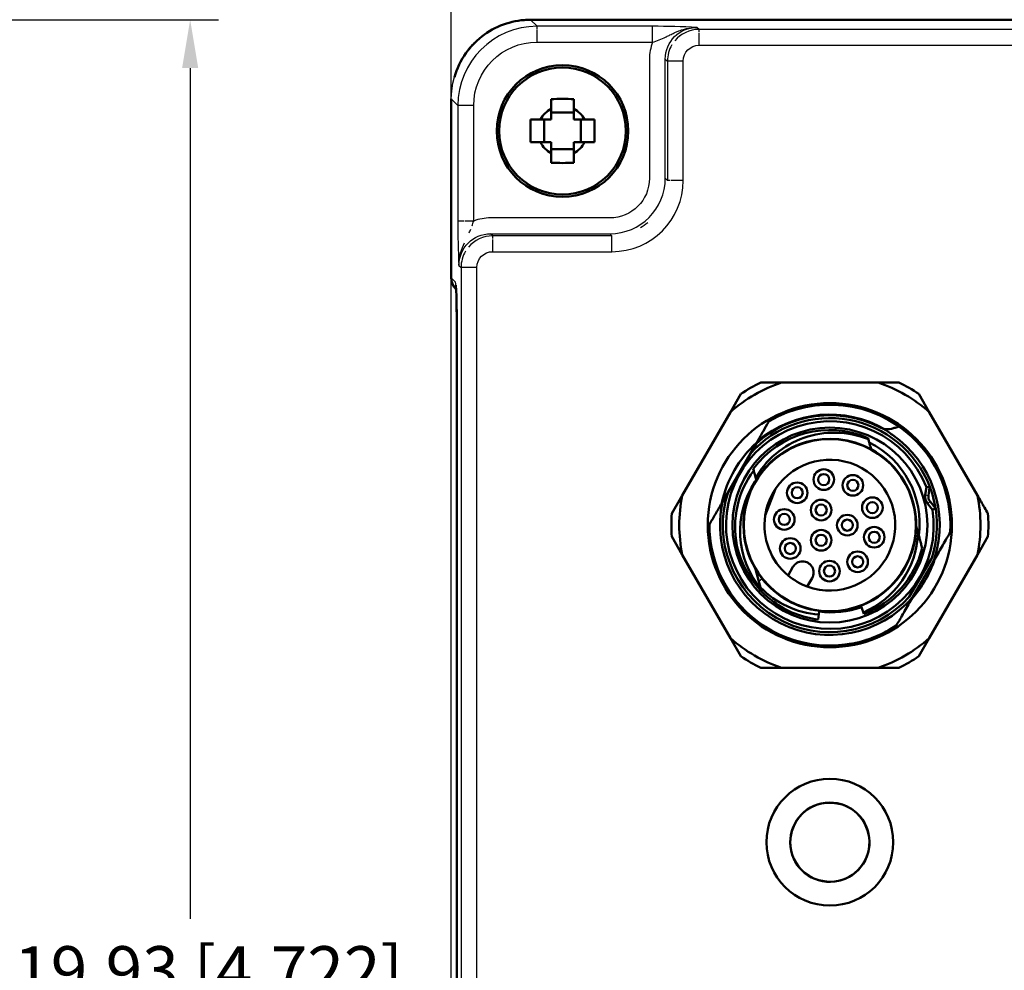
# Model space of a CAD drawing. Units: inches. Extents: x 0 to 17, y 0 to 11.
# Drawn here: x 10.7 to 13.1, y 6.2 to 8.5 of the extents above; entities that cross this region are included whole.
import ezdxf

# ---------------------------------------------------------------- set-up
doc = ezdxf.new("R2010")
doc.units = ezdxf.units.IN
doc.header["$LTSCALE"] = 0.75
doc.header["$MEASUREMENT"] = 0
for name, color, linetype, lineweight in [('FD_Dimensions', 7, 'Continuous', 25), ('Visible', 7, 'Continuous', 50), ('Visible Narrow', 7, 'Continuous', 25)]:
    doc.layers.add(name, color=color, linetype=linetype, lineweight=lineweight)
doc.styles.get("Standard").update_dxf_attribs({"font": 'pala.ttf'})
doc.dimstyles.new('Dim-Standard', dxfattribs={"dimtxt": 0.12, "dimasz": 0.12, "dimexe": 0.07, "dimexo": 0.07, "dimgap": 0.05, "dimtad": 0, "dimtih": 1, "dimtoh": 1, "dimlfac": 25.4, "dimzin": 12, "dimdsep": 46, "dimtxsty": 'Standard', "dimcen": 0, "dimazin": 3, "dimtp": 0.01, "dimtm": 0.01, "dimtfac": 1, "dimtofl": 0, "dimtmove": 0, "dimatfit": 3, "dimfxl": 1, "dimtolj": 1, "dimtzin": 12, "dimarcsym": 1})

# ---------------------------------------------------------------- blocks, each defined once
blk = doc.blocks.new('*D17')
at = {"layer": 'Defpoints', "color": 0, "transparency": 16777216}
for p in [(14.757305, 9.21913), (14.757305, 4.514238), (11.727232, 4.442143)]:
    blk.add_point(p, dxfattribs=at)
at = {"layer": 'FD_Dimensions', "color": 0, "lineweight": -2, "transparency": 16777216}
for p, q in [((11.727232, 4.512143), (11.727232, 9.28913)), ((14.757305, 4.584238), (14.757305, 9.28913)), ((11.847232, 9.21913), (12.780384, 9.21913)), ((14.637305, 9.21913), (13.704154, 9.21913))]:
    blk.add_line(p, q, dxfattribs=at)
at = {"layer": 'FD_Dimensions', "color": 0, "transparency": 16777216}
for points in [[(11.847232, 9.23913), (11.847232, 9.19913), (11.727232, 9.21913)], [(14.637305, 9.23913), (14.637305, 9.19913), (14.757305, 9.21913)]]:
    blk.add_solid(points, dxfattribs=at)
at = {"layer": 'FD_Dimensions', "color": 0, "transparency": 16777216, "insert": (13.242269, 9.21913), "char_height": 0.12, "attachment_point": 5}
blk.add_mtext('\\A1;76.96 [3.03]', dxfattribs=at)
blk = doc.blocks.new('*D20')
at = {"layer": 'Defpoints', "color": 0, "transparency": 16777216}
for p in [(9.187399, 8.522558), (11.078632, 8.522558), (9.1874, 3.800994)]:
    blk.add_point(p, dxfattribs=at)
at = {"layer": 'FD_Dimensions', "color": 0, "lineweight": -2, "transparency": 16777216}
for p, q in [((9.257399, 8.522558), (11.148632, 8.522558)), ((11.078632, 8.402558), (11.078632, 6.289772)), ((11.078632, 3.920994), (11.078632, 6.03378)), ((9.2574, 3.800994), (11.148632, 3.800994))]:
    blk.add_line(p, q, dxfattribs=at)
at = {"layer": 'FD_Dimensions', "color": 0, "transparency": 16777216}
for points in [[(11.058632, 8.402558), (11.098632, 8.402558), (11.078632, 8.522558)], [(11.058632, 3.920994), (11.098632, 3.920994), (11.078632, 3.800994)]]:
    blk.add_solid(points, dxfattribs=at)
at = {"layer": 'FD_Dimensions', "color": 0, "transparency": 16777216, "insert": (11.078632, 6.161776), "char_height": 0.12, "attachment_point": 5}
blk.add_mtext('\\A1;119.93 [4.722]', dxfattribs=at)

msp = doc.modelspace()

# ---------------------------------------------------------------- linework, layer by layer
at = {"layer": 'Visible', "extrusion": (0, 1, 0)}
for p, q in [((11.92396, 8.52258), (14.20986, 8.52258)), ((11.92396, 8.52258), (14.20986, 8.52258)), ((11.72721, 7.88141), (11.72721, 8.32583)), ((11.72721, 7.88141), (11.72721, 8.32583)), ((11.97515, 8.32558), (11.97515, 8.30122)), ((12.03158, 8.30122), (12.03158, 8.32558)), ((11.97515, 8.30122), (11.97515, 8.27464)), ((11.97515, 8.29196), (12.03158, 8.29196)), ((12.03158, 8.27464), (12.03158, 8.30122)), ((11.94857, 8.27464), (11.92421, 8.27464)), ((11.97515, 8.27464), (11.94857, 8.27464)), ((11.95783, 8.27464), (11.95783, 8.21821)), ((12.05816, 8.27464), (12.03158, 8.27464)), ((12.04891, 8.21821), (12.04891, 8.27464)), ((12.08253, 8.27464), (12.05816, 8.27464)), ((11.92421, 8.21821), (11.94857, 8.21821)), ((11.94857, 8.21821), (11.97515, 8.21821)), ((11.97515, 8.21821), (11.97515, 8.19163)), ((12.03158, 8.21821), (12.05816, 8.21821)), ((12.03158, 8.19163), (12.03158, 8.21821)), ((12.05816, 8.21821), (12.08253, 8.21821)), ((11.97515, 8.20088), (12.03158, 8.20088)), ((11.97515, 8.19163), (11.97515, 8.16726)), ((12.03158, 8.16726), (12.03158, 8.19163)), ((12.2543, 8.09485), (12.25435, 8.09485)), ((12.15363, 7.99511), (12.15385, 7.99532)), ((11.73874, 7.85357), (11.73934, 7.85297)), ((11.73874, 7.85357), (11.73934, 7.85297)), ((11.74068, 7.75658), (11.74068, 4.56697)), ((11.74068, 7.75658), (11.74068, 4.56697)), ((12.49576, 7.62179), (12.54763, 7.62179)), ((12.54763, 7.62179), (12.78711, 7.62179)), ((12.78711, 7.62179), (12.83898, 7.62179)), ((12.42038, 7.54832), (12.44632, 7.59324)), ((12.88843, 7.59324), (12.91436, 7.54832)), ((12.30064, 7.34093), (12.42038, 7.54832)), ((12.91436, 7.54832), (13.0341, 7.34093)), ((12.76225, 7.48379), (12.76523, 7.47268)), ((12.4702, 7.44563), (12.48394, 7.46942)), ((12.48394, 7.46942), (12.48834, 7.47705)), ((12.41449, 7.34913), (12.4702, 7.44563)), ((12.47815, 7.40323), (12.47704, 7.40736)), ((12.90441, 7.34235), (12.90733, 7.36189)), ((12.9122, 7.34119), (12.91512, 7.36072)), ((12.27471, 7.296), (12.30064, 7.34093)), ((12.40075, 7.32533), (12.41449, 7.34913)), ((12.5067, 7.29106), (12.53217, 7.35743)), ((12.9224, 7.30566), (12.9101, 7.32112)), ((12.92856, 7.31056), (12.91626, 7.32602)), ((12.30064, 7.19399), (12.27471, 7.23891)), ((13.06004, 7.23891), (13.0341, 7.19399)), ((12.42038, 6.9866), (12.30064, 7.19399)), ((13.0341, 7.19399), (12.91436, 6.9866)), ((12.92026, 7.18579), (12.86455, 7.08929)), ((12.92552, 7.17915), (12.87292, 7.08805)), ((12.49576, 7.10931), (12.48263, 7.15833)), ((12.56348, 7.14263), (12.57559, 7.16361)), ((12.61122, 7.11507), (12.62332, 7.13605)), ((12.74553, 7.06384), (12.74427, 7.06714)), ((12.63858, 7.033), (12.64103, 7.05291)), ((12.64122, 7.05449), (12.64103, 7.05291)), ((12.75203, 7.04693), (12.74553, 7.06384)), ((12.44632, 6.94167), (12.42038, 6.9866)), ((12.91436, 6.9866), (12.88843, 6.94167)), ((12.54763, 6.91313), (12.49576, 6.91313)), ((12.78711, 6.91313), (12.54763, 6.91313)), ((12.83898, 6.91313), (12.78711, 6.91313))]:
    msp.add_line(p, q, dxfattribs=at)
at = {"layer": 'Visible', "extrusion": (2.968e-13, 0, -1)}
for centre, radius in [((-12.00337, 8.24642), 0.16339), ((-12.66737, 7.26746), 0.30315), ((-12.66737, 7.26746), 0.24213), ((-12.66737, 7.26746), 0.21358)]:
    msp.add_circle(centre, radius, dxfattribs=at)
at = {"layer": 'Visible'}
for centre, radius in [((12.00337, 8.24642), 0.15753), ((12.65222, 7.38062), 0.02559), ((12.65222, 7.38062), 0.01378), ((12.72446, 7.36633), 0.02559), ((12.58629, 7.34784), 0.02559), ((12.58629, 7.34784), 0.01378), ((12.72446, 7.36633), 0.01378), ((12.77295, 7.31092), 0.02559), ((12.64572, 7.30496), 0.02559), ((12.64572, 7.30496), 0.01378), ((12.77295, 7.31092), 0.01378), ((12.55408, 7.28162), 0.02559), ((12.55408, 7.28162), 0.01378), ((12.71068, 7.26746), 0.02559), ((12.71068, 7.26746), 0.01378), ((12.77753, 7.23743), 0.02559), ((12.64572, 7.22995), 0.02559), ((12.64572, 7.22995), 0.01378), ((12.77753, 7.23743), 0.01378), ((12.569, 7.20951), 0.02559), ((12.569, 7.20951), 0.01378), ((12.73628, 7.17643), 0.02559), ((12.73628, 7.17643), 0.01378), ((12.66638, 7.15329), 0.02559), ((12.66638, 7.15329), 0.01378), ((12.66737, 6.48006), 0.15748)]:
    msp.add_circle(centre, radius, dxfattribs=at)
for centre, radius, start, end in [((11.92411, 8.32553), 0.19705, 90.04281, 125.56721), ((11.92411, 8.32553), 0.19705, 90.04281, 125.56721), ((11.92394, 8.32584), 0.1967, 125.4143, 163.98755), ((11.92394, 8.32584), 0.1967, 125.4143, 163.98755), ((11.92082, 8.32863), 0.19254, 134.92861, 144.55093), ((11.92082, 8.32863), 0.19254, 134.92861, 144.55093), ((12.86632, 8.24642), 0.94253, 178.28456, 181.71544), ((11.14042, 8.24642), 0.94253, 358.28456, 1.71544), ((12.00337, 9.10937), 0.94253, 268.28456, 271.71544), ((9.82406, 7.77639), 1.91669, 359.40769, 2.61145), ((9.82406, 7.77639), 1.91669, 359.40769, 2.61145), ((8.14267, 7.76041), 3.59802, 359.93906, 1.08353), ((12.66738, 7.26744), 0.29922, 47.0491, 120.27656), ((12.66737, 7.26746), 0.27283, 62.7577, 132.24721), ((12.66737, 7.26746), 0.25787, 21.48073, 8.51927), ((12.6674, 7.26747), 0.29918, 356.52298, 54.83332), ((12.66737, 7.26746), 0.23622, 66.31781, 143.68219), ((12.81029, 7.54503), 0.03937, 255.14893, 284.68083), ((12.66738, 7.26746), 0.27283, 342.36893, 55.29073), ((12.66737, 7.26745), 0.21457, 61.52288, 149.9991), ((12.66539, 7.27116), 0.22487, 352.44295, 63.64349), ((12.66737, 7.26746), 0.21457, 359.4299, 61.52221), ((12.66737, 7.26746), 0.1624, 249.7702, 146.35826), ((12.66651, 7.26347), 0.23455, 143.42665, 191.41008), ((12.66817, 7.25198), 0.22359, 146.66284, 219.60857), ((12.66737, 7.26746), 0.21457, 150.00585, 210.5701), ((12.66002, 7.2719), 0.20598, 148.46194, 150.04734), ((12.90733, 7.36189), 0.00787, 351.5, 21.48073), ((12.66737, 7.26746), 0.37402, 168.67172, 191.32828), ((12.66737, 7.26746), 0.1624, 146.35826, 171.64174), ((12.66737, 7.26746), 0.37402, 348.67172, 11.32828), ((12.66737, 7.26746), 0.27283, 167.75279, 318.88463), ((12.66737, 7.26746), 0.1624, 171.64174, 230.2298), ((12.66737, 7.26746), 0.29921, 179.72348, 280.3914), ((12.66737, 7.26746), 0.29921, 179.72306, 303.47563), ((12.66737, 7.26746), 0.21457, 291, 359.42989), ((12.66091, 7.2581), 0.22591, 293.37992, 357.42796), ((12.66736, 7.26744), 0.2362, 192.31213, 233.68459), ((12.66737, 7.26746), 0.23622, 291, 346.04498), ((12.59946, 7.14983), 0.02756, 330, 150), ((12.66737, 7.26746), 0.1624, 230.2298, 249.7702), ((12.66737, 7.26746), 0.21457, 218.39995, 263.0001), ((12.65725, 7.27202), 0.22737, 224.39505, 265.67126), ((12.66737, 7.26746), 0.23622, 233.68441, 263), ((12.66737, 7.26746), 0.21457, 263, 291), ((12.67132, 7.26827), 0.21748, 261.99344, 289.95221), ((12.66739, 7.26752), 0.29926, 287.57861, 299.34571)]:
    msp.add_arc(centre, radius, start, end, dxfattribs=at)
at = {"layer": 'Visible', "extrusion": (2.968e-13, 0, -1)}
for centre, radius, start, end in [((-12.00337, 7.38347), 0.94253, 88.28456, 91.71544), ((-12.00337, 8.24642), 0.06163, 27.24503, 62.75497), ((-12.00337, 8.24642), 0.06163, 117.24503, 152.75497), ((-12.00337, 8.24642), 0.06163, 297.24503, 332.75497), ((-12.00337, 8.24642), 0.06163, 207.24503, 242.75497), ((-11.76658, 7.88141), 0.03937, 315, 0), ((-11.76658, 7.88141), 0.03937, 315, 360), ((-8.14267, 7.76041), 3.59802, 178.91646, 180.06094), ((-12.66737, 7.26746), 0.37402, 48.67172, 71.32828), ((-12.66737, 7.26746), 0.3937, 55.84193, 64.15807), ((-12.66737, 7.26746), 0.37402, 108.67172, 131.32828), ((-12.66737, 7.26746), 0.3937, 115.84193, 124.15807), ((-12.66737, 7.26746), 0.26575, 42.10149, 158.51927), ((-12.81029, 7.54503), 0.03937, 284.85107, 297.2423), ((-12.65768, 7.27194), 0.27487, 121.2293, 126.90197), ((-12.66737, 7.26746), 0.27362, 11.73924, 48.26076), ((-12.66737, 7.26746), 0.26575, 158.51927, 171.48073), ((-12.66737, 7.26746), 0.26575, 222.10149, 17.89851), ((-12.93167, 7.33828), 0.02756, 321.50001, 8.5), ((-12.93167, 7.33828), 0.01969, 321.50001, 8.5), ((-12.66737, 7.26746), 0.3937, 355.84193, 4.15807), ((-12.66737, 7.26746), 0.26575, 171.48073, 197.89851), ((-12.9224, 7.30566), 0.00787, 141.5, 156.37887), ((-12.66737, 7.26746), 0.3937, 175.84193, 184.15807), ((-12.66737, 7.26746), 0.27362, 198.07454, 221.92546), ((-12.66737, 7.26746), 0.37402, 288.67172, 311.32828), ((-12.66737, 7.26746), 0.37402, 228.67172, 251.32828), ((-12.66737, 7.26746), 0.3937, 295.84193, 304.15807), ((-12.66737, 7.26746), 0.3937, 235.84193, 244.15807), ((-12.66737, 6.48006), 0.0985, 359.11201, 179.11201), ((-12.66737, 6.48006), 0.0985, 179.11201, 359.11201)]:
    msp.add_arc(centre, radius, start, end, dxfattribs=at)
msp.add_ellipse((25.28302, 17.13645), major_axis=(12.62663, 9.87991), ratio=0.0453408, start_param=2.9656924, end_param=2.9684316, dxfattribs=at)
at = {"layer": 'Visible'}
for centre, major_axis, ratio, start_param, end_param in [((12.92371, 7.30602), (-0.00192, 0.0069), 0.909136, 4.5769758, 4.8668043), ((12.73215, 7.24609), (0.07403, 0.22439), 0.8660187, 4.6997527, 4.7250251)]:
    msp.add_ellipse(centre, major_axis=major_axis, ratio=ratio, start_param=start_param, end_param=end_param, dxfattribs=at)
for points in [[(11.908, 8.52191, 0), (11.91332, 8.52235, 0), (11.91865, 8.52258, 0), (11.92396, 8.52258, 0)], [(11.908, 8.52191, 0), (11.91332, 8.52235, 0), (11.91865, 8.52258, 0), (11.92396, 8.52258, 0)], [(12.47704, 7.40736, 0), (12.47704, 7.40736, 0), (12.47704, 7.40736, 0), (12.47704, 7.40736, 0)], [(13.0341, 7.34093, 0), (13.03698, 7.33595, 0), (13.04273, 7.32598, 0), (13.05136, 7.31103, 0), (13.05714, 7.30102, 0), (13.06004, 7.296, 0)], [(12.88193, 7.26532, 0), (12.88406, 7.25738, 0), (12.88618, 7.24947, 0), (12.88828, 7.2416, 0)], [(12.88829, 7.24159, 0), (12.88918, 7.23826, 0), (12.89098, 7.23152, 0), (12.89376, 7.22115, 0), (12.89566, 7.21407, 0), (12.89662, 7.21049, 0)], [(12.48263, 7.15833, 0), (12.4876, 7.14992, 0), (12.49314, 7.14185, 0), (12.49922, 7.13418, 0)], [(12.6897, 7.05405, 0), (12.68973, 7.05406, 0), (12.68977, 7.05406, 0), (12.6898, 7.05407, 0)]]:
    msp.add_open_spline(points, degree=3, dxfattribs=at)
for points, knots in [([(11.73938, 7.85186, 0), (11.73937, 7.85214, 0), (11.73936, 7.85241, 0), (11.73934, 7.85278, 0), (11.73934, 7.85288, 0), (11.73934, 7.85297, 0)], [0.2679436835, 0.2679436835, 0.2679436835, 0.2679436835, 0.2712775292, 0.2712775292, 0.2724660429, 0.2724660429, 0.2724660429, 0.2724660429]), ([(11.73938, 7.85186, 0), (11.73937, 7.85214, 0), (11.73936, 7.85241, 0), (11.73934, 7.85278, 0), (11.73934, 7.85288, 0), (11.73934, 7.85297, 0)], [0.2679436842, 0.2679436842, 0.2679436842, 0.2679436842, 0.2712775292, 0.2712775292, 0.2724660429, 0.2724660429, 0.2724660429, 0.2724660429]), ([(12.48834, 7.47705, 0), (12.493, 7.48512, 0), (12.49761, 7.49311, 0), (12.50651, 7.50853, 0), (12.51082, 7.51599, 0), (12.51556, 7.5242, 0), (12.51604, 7.52502, 0), (12.51652, 7.52585, 0)], [-0.15301015, -0.15301015, -0.15301015, -0.15301015, -0.0787376, -0.0787376, -0.00793103, -0.00793103, 0, 0, 0, 0]), ([(12.83971, 7.51204, 0), (12.83641, 7.51118, 0), (12.8331, 7.51031, 0), (12.82662, 7.50861, 0), (12.82344, 7.50778, 0), (12.82026, 7.50695, 0)], [0.000001526, 0.000001526, 0.000001526, 0.000001526, 0.031158806, 0.031158806, 0.060872774, 0.060872774, 0.060872774, 0.060872774]), ([(12.76302, 7.48092, 0), (12.73749, 7.49095, 0), (12.71015, 7.49648, 0), (12.65564, 7.49753, 0), (12.62854, 7.49324, 0), (12.57766, 7.47546, 0), (12.55407, 7.46209, 0), (12.51047, 7.42578, 0), (12.49424, 7.40433, 0), (12.4831, 7.38476, 0)], [-0.63504121, -0.63504121, -0.63504121, -0.63504121, -0.47850838, -0.47850838, -0.3247434, -0.3247434, -0.1716069, -0.1716069, -0.00000007, -0.00000007, -0.00000007, -0.00000007]), ([(12.76523, 7.47268, 0), (12.76552, 7.47159, 0), (12.76581, 7.4705, 0), (12.76729, 7.46498, 0), (12.76849, 7.46052, 0), (12.76968, 7.45606, 0)], [0.032146012, 0.032146012, 0.032146012, 0.032146012, 0.041579828, 0.041579828, 0.079998316, 0.079998316, 0.079998316, 0.079998316]), ([(12.48447, 7.37964, 0), (12.48327, 7.38411, 0), (12.48208, 7.38857, 0), (12.47997, 7.39642, 0), (12.47906, 7.39983, 0), (12.47815, 7.40323, 0)], [0.000009912, 0.000009912, 0.000009912, 0.000009912, 0.03794428, 0.03794428, 0.067121088, 0.067121088, 0.067121088, 0.067121088]), ([(12.36817, 7.2689, 0), (12.36882, 7.27004, 0), (12.36947, 7.27116, 0), (12.37496, 7.28068, 0), (12.37987, 7.28917, 0), (12.39007, 7.30684, 0), (12.39538, 7.31604, 0), (12.40075, 7.32533, 0)], [-0.17346552, -0.17346552, -0.17346552, -0.17346552, -0.16283457, -0.16283457, -0.08382434, -0.08382434, 0, 0, 0, 0]), ([(12.96603, 7.24932, 0), (12.96251, 7.24322, 0), (12.95902, 7.23719, 0), (12.95559, 7.23124, 0), (12.95216, 7.2253, 0), (12.94877, 7.21944, 0), (12.94542, 7.21362, 0), (12.94206, 7.20781, 0), (12.93873, 7.20204, 0), (12.93542, 7.1963, 0), (12.9321, 7.19056, 0), (12.9288, 7.18484, 0), (12.92552, 7.17915, 0)], [0.00000596, 0.00000596, 0.00000596, 0.00000596, 0.25, 0.25, 0.25, 0.5, 0.5, 0.5, 0.75, 0.75, 0.75, 1, 1, 1, 1]), ([(12.49732, 7.10351, 0), (12.49706, 7.10447, 0), (12.4968, 7.10544, 0), (12.49628, 7.10737, 0), (12.49602, 7.10834, 0), (12.49576, 7.10931, 0)], [0.000025999, 0.000025999, 0.000025999, 0.000025999, 0.007989851, 0.007989851, 0.015933956, 0.015933956, 0.015933956, 0.015933956]), ([(12.87292, 7.08805, 0), (12.8662, 7.0764, 0), (12.85955, 7.06489, 0), (12.84717, 7.04345, 0), (12.84141, 7.03346, 0), (12.83462, 7.02171, 0), (12.83351, 7.01979, 0), (12.83241, 7.01788, 0)], [-0.2152354, -0.2152354, -0.2152354, -0.2152354, -0.11089331, -0.11089331, -0.01810618, -0.01810618, -0.00000074, -0.00000074, -0.00000074, -0.00000074]), ([(12.56888, 6.48151, 0), (12.56943, 6.51677, 0), (12.59052, 6.55097, 0), (12.62177, 6.56729, 0), (12.65287, 6.58354, 0), (12.69275, 6.58142, 0), (12.72196, 6.56197, 0), (12.75166, 6.5422, 0), (12.76902, 6.50532, 0), (12.76535, 6.46984, 0), (12.76172, 6.43479, 0), (12.73776, 6.4026, 0), (12.70523, 6.38905, 0), (12.67238, 6.37537, 0), (12.63217, 6.38134, 0), (12.60471, 6.40398, 0), (12.58199, 6.42272, 0), (12.56843, 6.45207, 0), (12.56888, 6.48151, 0)], [0, 0, 0, 0, 1.0739805, 1.0739805, 1.0739805, 2.1427171, 2.1427171, 2.1427171, 3.2292832, 3.2292832, 3.2292832, 4.3023364, 4.3023364, 4.3023364, 5.3863709, 5.3863709, 5.3863709, 6.2831853, 6.2831853, 6.2831853, 6.2831853])]:
    msp.add_open_spline(points, degree=3, knots=knots, dxfattribs=at)
at = {"layer": 'Visible Narrow', "extrusion": (0, 1, 0)}
for p, q in [((11.92396, 8.52258), (11.92396, 8.52256)), ((11.92396, 8.52258), (11.92396, 8.52256)), ((11.92396, 8.52256), (14.20986, 8.52256)), ((11.94019, 8.50633), (11.92396, 8.52256)), ((11.92396, 8.52256), (14.20986, 8.52256)), ((11.94019, 8.50633), (11.92396, 8.52256)), ((11.92396, 8.50565), (11.92396, 8.50566)), ((11.92396, 8.50565), (11.92396, 8.50566)), ((12.227, 8.50633), (11.94019, 8.50633)), ((11.94019, 8.49944), (11.94019, 8.50633)), ((12.227, 8.50633), (11.94019, 8.50633)), ((11.94019, 8.49944), (11.94019, 8.50633)), ((11.94019, 8.46699), (11.94019, 8.49744)), ((11.94019, 8.46699), (11.94019, 8.49744)), ((12.227, 8.46699), (12.227, 8.50633)), ((12.227, 8.46699), (12.227, 8.50633)), ((12.34251, 8.4985), (12.33732, 8.50368)), ((12.34251, 8.4985), (12.33732, 8.50368)), ((12.34251, 8.49165), (12.34251, 8.4985)), ((13.9162, 8.4985), (12.34251, 8.4985)), ((12.34251, 8.49165), (12.34251, 8.4985)), ((13.9162, 8.4985), (12.34251, 8.4985)), ((12.34251, 8.45915), (12.34251, 8.48955)), ((12.34251, 8.45915), (12.34251, 8.48955)), ((11.94019, 8.46699), (12.22711, 8.46699)), ((11.94019, 8.46699), (12.22711, 8.46699)), ((12.227, 8.46696), (12.227, 8.46698)), ((12.227, 8.46696), (12.227, 8.46698)), ((12.26685, 8.48321), (12.26692, 8.48321)), ((12.26685, 8.48321), (12.26692, 8.48321)), ((12.29593, 8.48321), (12.29613, 8.48321)), ((12.29593, 8.48321), (12.29613, 8.48321)), ((12.267, 8.44179), (12.26696, 8.44179)), ((12.267, 8.44179), (12.26696, 8.44179)), ((12.34251, 8.45915), (13.9162, 8.45915)), ((12.34251, 8.45915), (13.9162, 8.45915)), ((12.21929, 8.42499), (12.21929, 8.12887)), ((12.21929, 8.42499), (12.21929, 8.12887)), ((12.25863, 8.42499), (12.26381, 8.41981)), ((12.25863, 8.12887), (12.25863, 8.42499)), ((12.25863, 8.42499), (12.26381, 8.41981)), ((12.25863, 8.12887), (12.25863, 8.42499)), ((12.30316, 8.41981), (12.26381, 8.41981)), ((12.26381, 8.41981), (12.26381, 8.12369)), ((12.30316, 8.41981), (12.26381, 8.41981)), ((12.26381, 8.41981), (12.26381, 8.12369)), ((12.26385, 8.42211), (12.26385, 8.42211)), ((12.26385, 8.42211), (12.26385, 8.42211)), ((12.30316, 8.12369), (12.30316, 8.41981)), ((12.30316, 8.12369), (12.30316, 8.41981)), ((11.72721, 8.32583), (11.72723, 8.32583)), ((11.72721, 8.32583), (11.72723, 8.32583)), ((11.72723, 7.88141), (11.72723, 8.32583)), ((11.72723, 8.32583), (11.74346, 8.3096)), ((11.72723, 7.88141), (11.72723, 8.32583)), ((11.72723, 8.32583), (11.74346, 8.3096)), ((11.74415, 8.32583), (11.74413, 8.32583)), ((11.74415, 8.32583), (11.74413, 8.32583)), ((11.74346, 8.3096), (11.74346, 8.02279)), ((11.7828, 8.3096), (11.74346, 8.3096)), ((11.74346, 8.3096), (11.74346, 8.02279)), ((11.7828, 8.3096), (11.74346, 8.3096)), ((11.7828, 8.02279), (11.7828, 8.3096)), ((11.7828, 8.02279), (11.7828, 8.3096)), ((12.26381, 8.12369), (12.25863, 8.12887)), ((12.26381, 8.12369), (12.25863, 8.12887)), ((12.27059, 8.12369), (12.26381, 8.12369)), ((12.27059, 8.12369), (12.26381, 8.12369)), ((12.30316, 8.12369), (12.27282, 8.12369)), ((12.30316, 8.12369), (12.27282, 8.12369)), ((12.25297, 8.09005), (12.25302, 8.09)), ((12.25297, 8.09005), (12.25302, 8.09)), ((11.75883, 8.02279), (11.74346, 8.02279)), ((11.75883, 8.02279), (11.74346, 8.02279)), ((11.7828, 8.02279), (11.76177, 8.02279)), ((11.7828, 8.02279), (11.76177, 8.02279)), ((12.12092, 8.0305), (11.8248, 8.0305)), ((12.12092, 8.0305), (11.8248, 8.0305)), ((12.15963, 7.99692), (12.15979, 7.99677)), ((12.15963, 7.99692), (12.15979, 7.99677)), ((11.82998, 7.98597), (11.8248, 7.99116)), ((11.8248, 7.99116), (12.12092, 7.99116)), ((11.82998, 7.98597), (11.8248, 7.99116)), ((11.8248, 7.99116), (12.12092, 7.99116)), ((11.82851, 7.98596), (11.82851, 7.98596)), ((11.82851, 7.98596), (11.82851, 7.98596)), ((11.82998, 7.97913), (11.82998, 7.98597)), ((12.1261, 7.98597), (11.82998, 7.98597)), ((11.82998, 7.97913), (11.82998, 7.98597)), ((12.1261, 7.98597), (11.82998, 7.98597)), ((11.82998, 7.94663), (11.82998, 7.97703)), ((11.82998, 7.94663), (11.82998, 7.97703)), ((12.12092, 7.99116), (12.1261, 7.98597)), ((12.12092, 7.99116), (12.1261, 7.98597)), ((12.1261, 7.94663), (12.1261, 7.98597)), ((12.1261, 7.94663), (12.1261, 7.98597)), ((11.82998, 7.94663), (12.1261, 7.94663)), ((11.82998, 7.94663), (12.1261, 7.94663)), ((11.74611, 7.91247), (11.75129, 7.90728)), ((11.74611, 7.91247), (11.75129, 7.90728)), ((11.79064, 7.90728), (11.75129, 7.90728)), ((11.75129, 7.90728), (11.75129, 4.41627)), ((11.79064, 7.90728), (11.75129, 7.90728)), ((11.75129, 7.90728), (11.75129, 4.41627)), ((11.79064, 4.41627), (11.79064, 7.90728)), ((11.79064, 4.41627), (11.79064, 7.90728)), ((11.72723, 7.88141), (11.72721, 7.88141)), ((11.72723, 7.88141), (11.72721, 7.88141)), ((11.73796, 7.87068), (11.72723, 7.88141)), ((11.73796, 7.87068), (11.72723, 7.88141)), ((11.74071, 7.75658), (11.74068, 7.75658)), ((11.74071, 7.75658), (11.74068, 7.75658)), ((11.74071, 4.56697), (11.74071, 7.75658)), ((11.74071, 4.56697), (11.74071, 7.75658)), ((12.90733, 7.36189), (12.91512, 7.36072)), ((12.90441, 7.34235), (12.9122, 7.34119)), ((12.9101, 7.32112), (12.91626, 7.32602)), ((12.48225, 7.12073), (12.48225, 7.12073)), ((12.49922, 7.13418), (12.49087, 7.12756))]:
    msp.add_line(p, q, dxfattribs=at)
at = {"layer": 'Visible Narrow'}
for centre, radius, start, end in [((12.23241, 6.43145), 2.07488, 87.10175, 90.14936), ((12.23241, 6.43145), 2.07488, 87.10175, 90.14936), ((12.34256, 8.41976), 0.07874, 90.03489, 139.99009), ((12.34256, 8.41976), 0.07874, 90.03489, 139.99009), ((12.34256, 8.41976), 0.07874, 148.91099, 179.96511), ((12.34256, 8.41976), 0.07874, 148.91099, 179.96511), ((13.8257, 8.01757), 2.08224, 179.85658, 182.89341), ((13.8257, 8.01757), 2.08224, 179.85658, 182.89341), ((11.83003, 7.90724), 0.07874, 90.03489, 139.99009), ((11.83003, 7.90724), 0.07874, 90.03489, 139.99009), ((12.25534, 7.90122), 0.1378, 136.76542, 136.894), ((12.25534, 7.90122), 0.1378, 136.76542, 136.894), ((11.83003, 7.90724), 0.07874, 148.91099, 179.96511), ((11.83003, 7.90724), 0.07874, 148.91099, 179.96511), ((12.66737, 7.26746), 0.27565, 59.90266, 130.50276), ((12.87514, 7.45455), 0.09809, 289.15573, 293.75602)]:
    msp.add_arc(centre, radius, start, end, dxfattribs=at)
at = {"layer": 'Visible Narrow', "extrusion": (2.968e-13, 0, -1)}
for centre, start in [((-11.76658, 7.88141), 314.96511), ((-11.76658, 7.88141), 314.96511), ((-11.7773, 7.87068), 347.92239), ((-11.7773, 7.87068), 347.92239)]:
    msp.add_arc(centre, 0.03935, start, 0, dxfattribs=at)
for centre, major_axis, ratio, start_param, end_param in [((11.92415, 8.32564), (-0.1393, 0.1393), 0.999269, 5.4983961, 7.0679745), ((11.92415, 8.32564), (-0.1393, 0.1393), 0.999269, 5.4983961, 7.0679745), ((12.33747, 8.42484), (-0.05581, 0.05581), 0.9975692, 5.4983961, 7.0679745), ((12.33747, 8.42484), (-0.05581, 0.05581), 0.9975692, 5.4983961, 7.0679745), ((11.94038, 8.30941), (-0.11149, 0.11149), 0.9987828, 5.4983961, 7.0679745), ((11.94038, 8.30941), (-0.11149, 0.11149), 0.9987828, 5.4983961, 7.0679745), ((12.34256, 8.41976), (-0.02787, 0.02787), 0.9987828, 5.4983961, 7.0679745), ((12.34256, 8.41976), (-0.02787, 0.02787), 0.9987828, 5.4983961, 7.0679745), ((12.1208, 8.12899), (-0.06968, 0.06968), 0.9987828, 2.3568035, 3.9263818), ((12.1208, 8.12899), (-0.06968, 0.06968), 0.9987828, 2.3568035, 3.9263818), ((12.12589, 8.1239), (-0.09762, 0.09762), 0.998089, 3.2257299, 3.388151), ((12.12589, 8.1239), (-0.09762, 0.09762), 0.998089, 3.2257299, 3.388151), ((11.82494, 7.91232), (-0.05581, 0.05581), 0.9975692, 5.4983961, 7.0679745), ((11.82494, 7.91232), (-0.05581, 0.05581), 0.9975692, 5.4983961, 7.0679745), ((11.83003, 7.90724), (-0.02787, 0.02787), 0.9987828, 5.4983961, 7.0679745), ((11.83003, 7.90724), (-0.02787, 0.02787), 0.9987828, 5.4983961, 7.0679745)]:
    msp.add_ellipse(centre, major_axis=major_axis, ratio=ratio, start_param=start_param, end_param=end_param, dxfattribs=at)
at = {"layer": 'Visible Narrow'}
for centre, major_axis, ratio, start_param, end_param in [((11.94038, 8.30941), (-0.1393, 0.1393), 0.999269, -0.7847892, 0.7847892), ((11.94038, 8.30941), (-0.1393, 0.1393), 0.999269, -0.7847892, 0.7847892), ((12.33747, 8.42484), (-0.08362, 0.08362), 0.9987828, 0.4214489, 0.7847892), ((12.33747, 8.42484), (-0.08362, 0.08362), 0.9987828, 0.4214489, 0.7847892), ((12.1208, 8.12899), (-0.09749, 0.09749), 0.9994775, 2.3568035, 3.9263818), ((12.1208, 8.12899), (-0.09749, 0.09749), 0.9994775, 2.3568035, 3.9263818), ((12.12589, 8.1239), (-0.12543, 0.12543), 0.9987828, 2.3568035, 3.9263818), ((12.12589, 8.1239), (-0.12543, 0.12543), 0.9987828, 2.3568035, 3.9263818), ((11.82494, 7.91232), (-0.08362, 0.08362), 0.9987828, -0.7847892, -0.4213814), ((11.82494, 7.91232), (-0.08362, 0.08362), 0.9987828, -0.7847892, -0.4213814), ((11.73796, 7.75933), (-0.00007, 0.11139), 0.0246777, 4.6876862, 6.2584826), ((11.73796, 7.75933), (-0.00007, 0.11139), 0.0246777, 4.6876862, 6.2584826)]:
    msp.add_ellipse(centre, major_axis=major_axis, ratio=ratio, start_param=start_param, end_param=end_param, dxfattribs=at)
for points, knots in [([(12.22704, 8.46697, 0), (12.23222, 8.46852, 0), (12.23769, 8.47035, 0), (12.24887, 8.47472, 0), (12.2546, 8.47725, 0), (12.261, 8.48032, 0), (12.26125, 8.48044, 0), (12.26435, 8.48193, 0), (12.26728, 8.48339, 0), (12.27364, 8.48655, 0), (12.27711, 8.48826, 0), (12.28192, 8.49051, 0), (12.28306, 8.49103, 0), (12.28691, 8.49274, 0), (12.28972, 8.49393, 0), (12.29689, 8.4967, 0), (12.30139, 8.49823, 0), (12.31319, 8.50145, 0), (12.32082, 8.50285, 0), (12.32863, 8.50341, 0)], [-0.35291419, -0.35291419, -0.35291419, -0.35291419, -0.28233135, -0.28233135, -0.21174851, -0.21174851, -0.2088629, -0.2088629, -0.1764571, -0.1764571, -0.14116568, -0.14116568, -0.13052841, -0.13052841, -0.10587426, -0.10587426, -0.07058284, -0.07058284, -0.01856945, -0.01856945, -0.01856945, -0.01856945]), ([(12.22704, 8.46697, 0), (12.23222, 8.46852, 0), (12.23769, 8.47035, 0), (12.24887, 8.47472, 0), (12.2546, 8.47725, 0), (12.261, 8.48032, 0), (12.26125, 8.48044, 0), (12.26435, 8.48193, 0), (12.26728, 8.48339, 0), (12.27364, 8.48655, 0), (12.27711, 8.48826, 0), (12.28192, 8.49051, 0), (12.28306, 8.49103, 0), (12.28691, 8.49274, 0), (12.28972, 8.49393, 0), (12.29689, 8.4967, 0), (12.30139, 8.49823, 0), (12.31319, 8.50145, 0), (12.32082, 8.50285, 0), (12.32863, 8.50341, 0)], [-0.35291419, -0.35291419, -0.35291419, -0.35291419, -0.28233135, -0.28233135, -0.21174851, -0.21174851, -0.2088629, -0.2088629, -0.1764571, -0.1764571, -0.14116568, -0.14116568, -0.13052841, -0.13052841, -0.10587426, -0.10587426, -0.07058284, -0.07058284, -0.01856945, -0.01856945, -0.01856945, -0.01856945]), ([(11.74611, 7.91247, 0), (11.74611, 7.91256, 0), (11.74611, 7.91266, 0), (11.746, 7.92344, 0), (11.74936, 7.94472, 0), (11.75641, 7.96148, 0), (11.75983, 7.9689, 0)], [-0.35355304, -0.35355304, -0.35355304, -0.35355304, -0.35291419, -0.35291419, -0.28233135, -0.21196853, -0.21196853, -0.21196853, -0.21196853]), ([(11.74611, 7.91247, 0), (11.74611, 7.91256, 0), (11.74611, 7.91266, 0), (11.746, 7.92344, 0), (11.74936, 7.94472, 0), (11.75641, 7.96148, 0), (11.75983, 7.9689, 0)], [-0.35355304, -0.35355304, -0.35355304, -0.35355304, -0.35291419, -0.35291419, -0.28233135, -0.21196853, -0.21196853, -0.21196853, -0.21196853])]:
    msp.add_open_spline(points, degree=3, knots=knots, dxfattribs=at)
for points in [[(11.77874, 8.01045, 0), (11.78028, 8.01467, 0), (11.78162, 8.0188, 0), (11.7828, 8.02279, 0)], [(11.77874, 8.01045, 0), (11.78028, 8.01467, 0), (11.78162, 8.0188, 0), (11.7828, 8.02279, 0)], [(11.77147, 7.9931, 0), (11.77301, 7.99643, 0), (11.77443, 7.99963, 0), (11.77574, 8.00278, 0)], [(11.77147, 7.9931, 0), (11.77301, 7.99643, 0), (11.77443, 7.99963, 0), (11.77574, 8.00278, 0)], [(12.93205, 7.19046, 0), (12.93205, 7.19046, 0), (12.93205, 7.19046, 0), (12.93205, 7.19046, 0)]]:
    msp.add_open_spline(points, degree=3, dxfattribs=at)

# ---------------------------------------------------------------- dimensions: what is measured, and where the dimension line sits
at = {"layer": 'FD_Dimensions'}
dim = msp.add_linear_dim(base=(14.75731, 9.21913), p1=(11.72723, 4.44214), p2=(14.75731, 4.51424), angle=180, dimstyle='Dim-Standard', override={"dimlfac": 25.4, "dimclrd": 0, "dimclre": 0}, dxfattribs=at)
dim.commit()
dim.dimension.update_dxf_attribs({"geometry": '*D17', "text_midpoint": (13.24227, 9.21913)})
dim = msp.add_aligned_dim(p1=(9.1874, 3.80099), p2=(9.1874, 8.52256), distance=-1.89123, dimstyle='Dim-Standard', override={"dimlfac": 25.4, "dimclrd": 0, "dimclre": 0}, dxfattribs=at)
dim.commit()
dim.dimension.update_dxf_attribs({"geometry": '*D20', "text_midpoint": (11.07863, 6.16178)})

doc.saveas('drawing.dxf')
